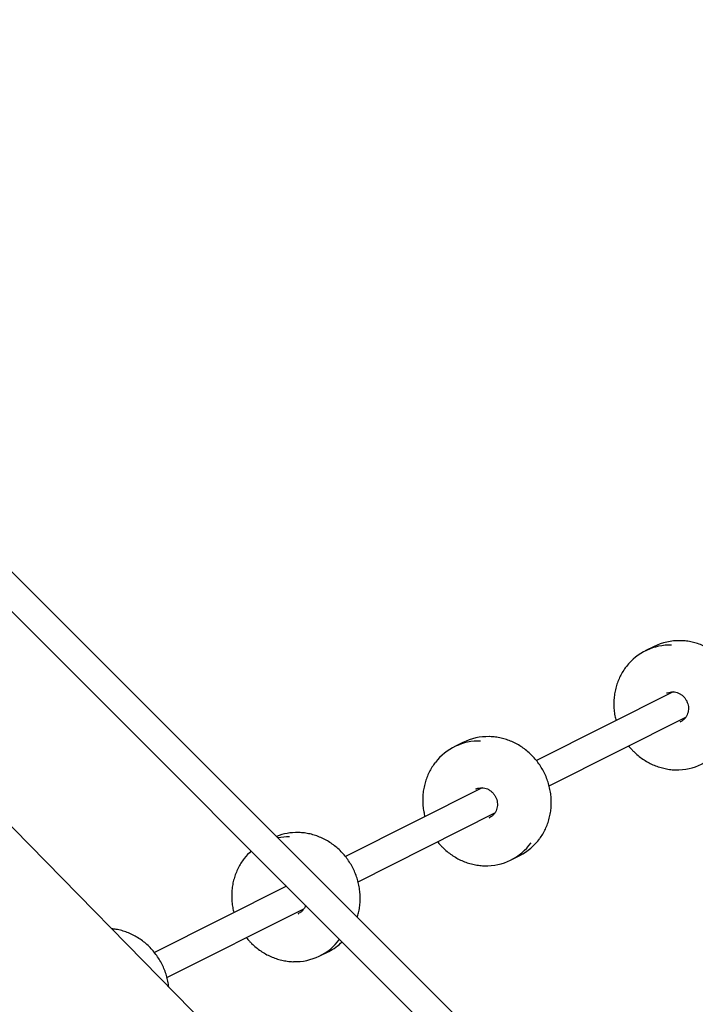
# Model space of a CAD drawing. Units: millimetres. Extents: x 7429 to 20201, y 3337 to 13986.
# Drawn here: x 13002 to 13386, y 8347 to 8907 of the extents above; entities that cross this region are included whole.
import ezdxf

# ---------------------------------------------------------------- set-up
doc = ezdxf.new("R2010")
doc.units = ezdxf.units.MM
doc.layers.add('Dimensions', color=7, linetype='Continuous')
doc.styles.get("Standard").update_dxf_attribs({"font": 'arial.ttf'})
doc.dimstyles.new('Leikkiset keinu', dxfattribs={"dimtxt": 150, "dimasz": 2.5, "dimexe": 0.06, "dimexo": 0.625, "dimtad": 0, "dimtih": 1, "dimtoh": 1, "dimdec": 0, "dimtxsty": 'Standard', "dimcen": 2.5, "dimadec": 0, "dimazin": 0, "dimtfac": 1, "dimtmove": 0, "dimatfit": 3, "dimfxl": 1, "dimarcsym": 0})

# ---------------------------------------------------------------- blocks, each defined once
blk = doc.blocks.new('*D20')
at = {"layer": 'Defpoints', "color": 0, "transparency": 16777216}
for p in [(11550.96, 11368.07), (13907.12, 5657.09), (19974.11, 5657.09)]:
    blk.add_point(p, dxfattribs=at)
at = {"layer": 'Dimensions', "color": 0, "lineweight": -2, "transparency": 16777216}
for p, q in [((11551.59, 11368.07), (19974.17, 11368.07)), ((19974.11, 11365.57), (19974.11, 8610.62)), ((19974.11, 5659.59), (19974.11, 8456.19)), ((13907.75, 5657.09), (19974.17, 5657.09))]:
    blk.add_line(p, q, dxfattribs=at)
at = {"layer": 'Dimensions', "color": 0, "transparency": 16777216}
for points in [[(19973.7, 11365.57), (19974.53, 11365.57), (19974.11, 11368.07)], [(19973.7, 5659.59), (19974.53, 5659.59), (19974.11, 5657.09)]]:
    blk.add_solid(points, dxfattribs=at)
at = {"layer": 'Dimensions', "color": 0, "transparency": 16777216, "insert": (19974.11, 8533.4), "char_height": 150, "attachment_point": 5}
blk.add_mtext('5710', dxfattribs=at)
blk = doc.blocks.new('*D22')
at = {"layer": 'Defpoints', "color": 0, "transparency": 16777216}
for p in [(10778, 9867.78), (13912.85, 7155.09), (19114.2, 7155.09)]:
    blk.add_point(p, dxfattribs=at)
at = {"layer": 'Dimensions', "color": 0, "lineweight": -2, "transparency": 16777216}
for p, q in [((10778.62, 9867.78), (19114.26, 9867.78)), ((19114.2, 9865.28), (19114.2, 8588.65)), ((19114.2, 7157.59), (19114.2, 8434.23)), ((13913.47, 7155.09), (19114.26, 7155.09))]:
    blk.add_line(p, q, dxfattribs=at)
at = {"layer": 'Dimensions', "color": 0, "transparency": 16777216}
for points in [[(19113.78, 9865.28), (19114.62, 9865.28), (19114.2, 9867.78)], [(19113.78, 7157.59), (19114.62, 7157.59), (19114.2, 7155.09)]]:
    blk.add_solid(points, dxfattribs=at)
at = {"layer": 'Dimensions', "color": 0, "transparency": 16777216, "insert": (19114.2, 8511.44), "char_height": 150, "attachment_point": 5}
blk.add_mtext('2710', dxfattribs=at)

msp = doc.modelspace()

# ---------------------------------------------------------------- linework, layer by layer
for p, q in [((13320.87, 8118.73), (12715.87, 8735.14)), ((13281.89, 8308.87), (12972.88, 8617.88)), ((12961.57, 8606.56), (13270.57, 8297.56)), ((13362.92, 8550.28), (13357.98, 8547.8)), ((13373.86, 8524.51), (13296.12, 8485.46)), ((13370.37, 8523.86), (13370.08, 8523.72)), ((13303.29, 8471.16), (13381.05, 8510.21)), ((13377.78, 8507.46), (13378.16, 8507.64)), ((13254.36, 8495.76), (13249.43, 8493.28)), ((13265.31, 8469.98), (13187.56, 8430.94)), ((13261.81, 8469.34), (13261.52, 8469.2)), ((13194.73, 8416.63), (13272.49, 8455.69)), ((13269.22, 8452.94), (13269.6, 8453.12)), ((13281.69, 8429.04), (13286.63, 8431.52)), ((13154.03, 8414.1), (13079.01, 8376.42)), ((13153.25, 8414.82), (13152.96, 8414.68)), ((13086.17, 8362.11), (13163.93, 8401.17)), ((13160.67, 8398.42), (13161.04, 8398.59)), ((13173.13, 8374.52), (13178.07, 8376.99))]:
    msp.add_line(p, q)
for centre, radius, start, end in [((13372.07, 8519.76), 31.37, 88.4202, 142.3491), ((13377.03, 8522.08), 31.53, 88.4632, 116.5727), ((13263.51, 8465.24), 31.37, 88.4202, 142.3491), ((13268.47, 8467.55), 31.53, 88.4632, 116.5727), ((13376.16, 8511.62), 31.39, 268.1575, 324.1672), ((13159.92, 8412.93), 31.64, 88.4883, 111.4026), ((13155.02, 8410.06), 32.03, 88.5597, 100.4552), ((13272.44, 8459.66), 31.52, 296.7581, 324.143), ((13155.31, 8410.39), 31.85, 131.9095, 142.2779), ((13267.6, 8457.09), 31.39, 268.1575, 324.1672), ((13159.04, 8402.57), 31.38, 268.1538, 323.4535), ((13164.04, 8404.9), 31.24, 296.6866, 313.949)]:
    msp.add_arc(centre, radius, start, end)
for points, knots in [([(13406.61, 8495.81), (13406.72, 8495.95), (13407.49, 8496.93), (13408.68, 8498.93), (13410.15, 8501.8), (13411.32, 8504.83), (13412.21, 8507.97), (13412.81, 8511.2), (13413.12, 8514.5), (13413.12, 8517.83), (13412.83, 8521.16), (13412.23, 8524.46), (13411.35, 8527.71), (13410.18, 8530.88), (13408.73, 8533.93), (13407.03, 8536.85), (13405.07, 8539.6), (13402.89, 8542.16), (13400.5, 8544.51), (13397.92, 8546.63), (13395.17, 8548.5), (13392.28, 8550.1), (13389.27, 8551.42), (13386.17, 8552.45), (13383.01, 8553.16), (13380.27, 8553.55), (13378.6, 8553.58), (13377.99, 8553.59)], [0, 0, 0, 0, 0.007227, 0.049212, 0.091218, 0.133248, 0.1753, 0.217376, 0.259472, 0.301589, 0.343722, 0.385869, 0.428029, 0.470198, 0.512375, 0.554556, 0.596739, 0.638922, 0.681102, 0.723276, 0.765441, 0.807594, 0.849731, 0.89185, 0.933948, 0.976022, 1, 1, 1, 1]), ([(13347.15, 8538.85), (13347.14, 8538.84), (13346.44, 8538.02), (13345.26, 8536.2), (13343.67, 8533.42), (13342.37, 8530.45), (13341.34, 8527.36), (13340.6, 8524.17), (13340.16, 8520.9), (13340.01, 8517.58), (13340.17, 8514.25), (13340.58, 8511.09), (13341.08, 8509.08), (13341.31, 8508.15)], [0, 0, 0, 0, 0.001891, 0.102996, 0.204149, 0.305356, 0.406619, 0.507937, 0.609309, 0.71073, 0.812195, 0.913698, 1, 1, 1, 1]), ([(13370.37, 8523.84), (13370.46, 8523.89), (13371, 8524.18), (13372.12, 8524.44), (13373.68, 8524.59), (13375.27, 8524.39), (13376.81, 8523.89), (13378.25, 8523.11), (13379.55, 8522.06), (13380.65, 8520.8), (13381.53, 8519.36), (13382.15, 8517.79), (13382.49, 8516.16), (13382.54, 8514.51), (13382.3, 8512.9), (13381.78, 8511.39), (13381, 8510.03), (13379.98, 8508.86), (13378.9, 8507.99), (13378.11, 8507.64), (13377.78, 8507.5)], [0, 0, 0, 0, 0.0120048, 0.0722385, 0.1324064, 0.1923235, 0.2519052, 0.3111553, 0.3701278, 0.4288914, 0.4875112, 0.5460445, 0.6045368, 0.6630388, 0.7216207, 0.780368, 0.839376, 0.8987302, 0.9584686, 1, 1, 1, 1]), ([(13298.05, 8441.29), (13298.16, 8441.43), (13298.93, 8442.41), (13300.12, 8444.41), (13301.59, 8447.28), (13302.76, 8450.31), (13303.65, 8453.45), (13304.26, 8456.68), (13304.56, 8459.98), (13304.56, 8463.3), (13304.27, 8466.63), (13303.67, 8469.94), (13302.79, 8473.19), (13301.62, 8476.35), (13300.17, 8479.41), (13298.47, 8482.33), (13296.52, 8485.08), (13294.33, 8487.64), (13291.94, 8489.99), (13289.36, 8492.11), (13286.61, 8493.98), (13283.72, 8495.58), (13280.71, 8496.9), (13277.61, 8497.93), (13274.45, 8498.64), (13271.72, 8499.03), (13270.04, 8499.06), (13269.43, 8499.07)], [0, 0, 0, 0, 0.007227, 0.049212, 0.091218, 0.133248, 0.1753, 0.217376, 0.259472, 0.301589, 0.343722, 0.385869, 0.428029, 0.470198, 0.512375, 0.554556, 0.596739, 0.638922, 0.681102, 0.723276, 0.765441, 0.807594, 0.849731, 0.89185, 0.933948, 0.976022, 1, 1, 1, 1]), ([(13348.5, 8493.86), (13348.75, 8493.54), (13349.27, 8492.85), (13349.85, 8492.21), (13350.16, 8491.88)], [0, 0, 0, 0, 0.475936, 1, 1, 1, 1]), ([(13350.16, 8491.88), (13350.57, 8491.44), (13351.76, 8490.19), (13353.86, 8488.3), (13356.52, 8486.3), (13359.34, 8484.55), (13362.29, 8483.08), (13365.35, 8481.9), (13368.48, 8481.01), (13371.66, 8480.46), (13373.85, 8480.21), (13374.97, 8480.23), (13375.03, 8480.23)], [0, 0, 0, 0, 0.0627024, 0.1791721, 0.2956607, 0.4121206, 0.5285429, 0.6449187, 0.7612394, 0.8774979, 0.993689, 1, 1, 1, 1]), ([(13238.59, 8484.33), (13238.58, 8484.32), (13237.88, 8483.5), (13236.7, 8481.68), (13235.11, 8478.9), (13233.81, 8475.93), (13232.78, 8472.84), (13232.04, 8469.65), (13231.6, 8466.38), (13231.45, 8463.06), (13231.61, 8459.73), (13232.02, 8456.57), (13232.52, 8454.56), (13232.75, 8453.63)], [0, 0, 0, 0, 0.001891, 0.102996, 0.204149, 0.305356, 0.406619, 0.507937, 0.609309, 0.71073, 0.812195, 0.913698, 1, 1, 1, 1]), ([(13261.81, 8469.31), (13261.9, 8469.36), (13262.44, 8469.66), (13263.57, 8469.92), (13265.12, 8470.06), (13266.71, 8469.87), (13268.25, 8469.37), (13269.69, 8468.59), (13270.99, 8467.54), (13272.1, 8466.28), (13272.97, 8464.84), (13273.59, 8463.27), (13273.93, 8461.64), (13273.98, 8459.99), (13273.74, 8458.38), (13273.22, 8456.87), (13272.44, 8455.5), (13271.42, 8454.34), (13270.34, 8453.47), (13269.55, 8453.12), (13269.22, 8452.98)], [0, 0, 0, 0, 0.012005, 0.072238, 0.132406, 0.192323, 0.251905, 0.311155, 0.370128, 0.428891, 0.487511, 0.546044, 0.604537, 0.663039, 0.721621, 0.780368, 0.839376, 0.89873, 0.958469, 1, 1, 1, 1]), ([(13194.33, 8396.43), (13194.59, 8397.26), (13195.15, 8399.13), (13195.69, 8402.16), (13196, 8405.45), (13196, 8408.78), (13195.71, 8412.11), (13195.12, 8415.42), (13194.23, 8418.67), (13193.06, 8421.83), (13191.62, 8424.89), (13189.91, 8427.8), (13187.96, 8430.55), (13185.77, 8433.12), (13183.38, 8435.47), (13180.8, 8437.59), (13178.05, 8439.46), (13175.16, 8441.06), (13172.15, 8442.38), (13169.06, 8443.4), (13165.9, 8444.12), (13163.16, 8444.51), (13161.48, 8444.53), (13160.88, 8444.54)], [0, 0, 0, 0, 0.039242, 0.088259, 0.137301, 0.186366, 0.23545, 0.284551, 0.333666, 0.382792, 0.431927, 0.481067, 0.53021, 0.579352, 0.628491, 0.677622, 0.726744, 0.775851, 0.82494, 0.874008, 0.92305, 0.972066, 1, 1, 1, 1]), ([(13239.94, 8439.34), (13240.19, 8439.01), (13240.71, 8438.33), (13241.3, 8437.69), (13241.6, 8437.36)], [0, 0, 0, 0, 0.475936, 1, 1, 1, 1]), ([(13241.6, 8437.36), (13242.01, 8436.92), (13243.2, 8435.67), (13245.31, 8433.78), (13247.97, 8431.77), (13250.79, 8430.03), (13253.73, 8428.56), (13256.79, 8427.38), (13259.92, 8426.49), (13263.1, 8425.94), (13265.29, 8425.68), (13266.41, 8425.7), (13266.47, 8425.7)], [0, 0, 0, 0, 0.0627024, 0.1791721, 0.2956607, 0.4121206, 0.5285429, 0.6449187, 0.7612394, 0.8774979, 0.993689, 1, 1, 1, 1]), ([(13130.03, 8429.81), (13130.02, 8429.79), (13129.32, 8428.97), (13128.15, 8427.16), (13126.55, 8424.37), (13125.25, 8421.41), (13124.22, 8418.32), (13123.48, 8415.12), (13123.04, 8411.85), (13122.89, 8408.54), (13123.06, 8405.21), (13123.46, 8402.05), (13123.96, 8400.03), (13124.19, 8399.11)], [0, 0, 0, 0, 0.001891, 0.102996, 0.204149, 0.305356, 0.406619, 0.507937, 0.609309, 0.71073, 0.812195, 0.913698, 1, 1, 1, 1]), ([(13164.91, 8403.22), (13164.82, 8402.93), (13164.57, 8402.14), (13163.88, 8400.98), (13162.87, 8399.82), (13161.78, 8398.95), (13160.99, 8398.6), (13160.66, 8398.45)], [0, 0, 0, 0, 0.131089, 0.364537, 0.599355, 0.835693, 1, 1, 1, 1]), ([(13087.17, 8356.84), (13087.15, 8357.09), (13087.04, 8358.45), (13086.54, 8360.89), (13085.68, 8364.14), (13084.5, 8367.31), (13083.06, 8370.36), (13081.35, 8373.28), (13079.4, 8376.03), (13077.22, 8378.6), (13074.82, 8380.95), (13072.24, 8383.07), (13069.49, 8384.93), (13066.6, 8386.53), (13063.59, 8387.86), (13060.5, 8388.87), (13057.53, 8389.58), (13055.6, 8389.79), (13054.73, 8389.89)], [0, 0, 0, 0, 0.014789, 0.081285, 0.1478, 0.21433, 0.280871, 0.347421, 0.413973, 0.480525, 0.547072, 0.613609, 0.680132, 0.746636, 0.813116, 0.879567, 0.945984, 1, 1, 1, 1]), ([(13131.38, 8384.82), (13131.63, 8384.49), (13132.15, 8383.8), (13132.74, 8383.17), (13133.04, 8382.83)], [0, 0, 0, 0, 0.475936, 1, 1, 1, 1]), ([(13133.04, 8382.83), (13133.46, 8382.4), (13134.64, 8381.15), (13136.75, 8379.26), (13139.41, 8377.25), (13142.23, 8375.51), (13145.18, 8374.04), (13148.23, 8372.86), (13151.36, 8371.97), (13154.54, 8371.42), (13156.73, 8371.16), (13157.86, 8371.18), (13157.91, 8371.18)], [0, 0, 0, 0, 0.0627024, 0.1791721, 0.2956607, 0.4121206, 0.5285429, 0.6449187, 0.7612394, 0.8774979, 0.993689, 1, 1, 1, 1])]:
    msp.add_open_spline(points, degree=3, knots=knots)

# ---------------------------------------------------------------- dimensions: what is measured, and where the dimension line sits
at = {"layer": 'Dimensions'}
dim = msp.add_linear_dim(base=(19974.11, 5657.09), p1=(11550.96, 11368.07), p2=(13907.12, 5657.09), angle=90, text='5710', dimstyle='Leikkiset keinu', dxfattribs=at)
dim.commit()
dim.dimension.update_dxf_attribs({"geometry": '*D20', "text_midpoint": (19974.11, 8533.4), "dimtype": 160})
dim = msp.add_linear_dim(base=(19114.2, 7155.09), p1=(10778, 9867.78), p2=(13912.85, 7155.09), angle=90, text='2710', dimstyle='Leikkiset keinu', dxfattribs=at)
dim.commit()
dim.dimension.update_dxf_attribs({"geometry": '*D22', "text_midpoint": (19114.2, 8511.44)})

doc.saveas('drawing.dxf')
